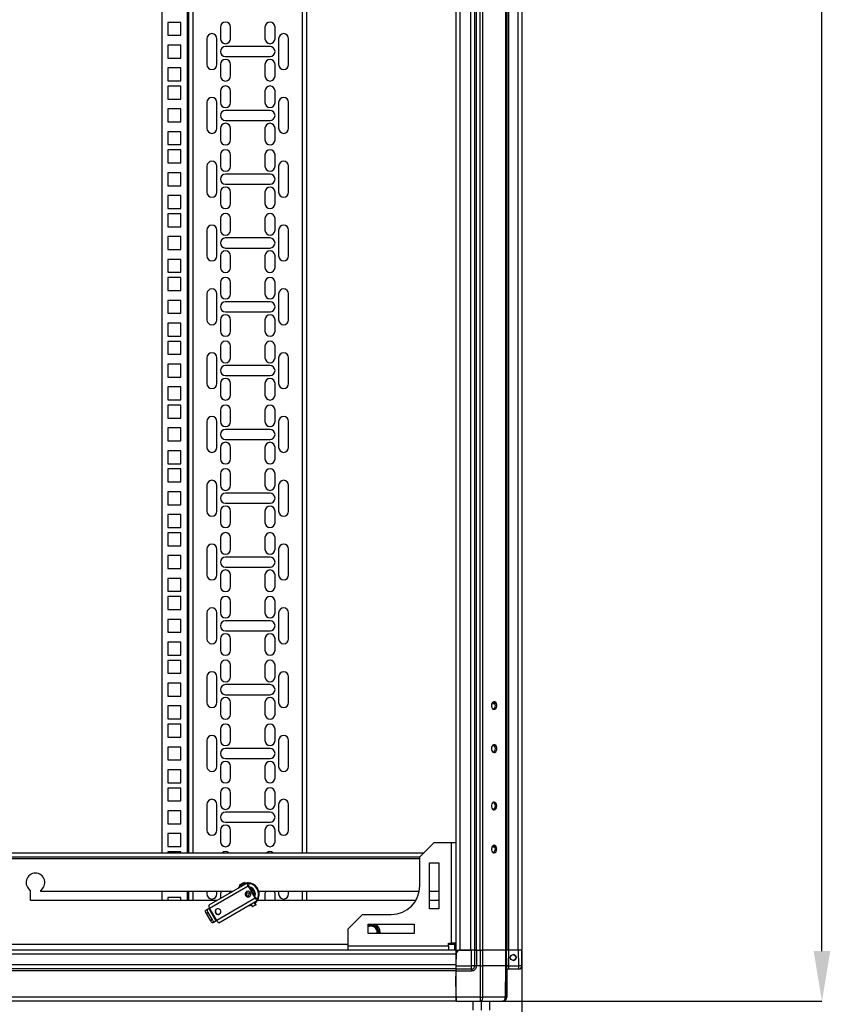
# Model space of a CAD drawing. Units: millimetres. Extents: x 319 to 790, y 279 to 677.
# Drawn here: x 487 to 543, y 412 to 481 of the extents above; entities that cross this region are included whole.
import ezdxf

# ---------------------------------------------------------------- set-up
doc = ezdxf.new("R2010")
doc.units = ezdxf.units.MM
doc.header["$PDSIZE"] = -1
doc.styles.add('SLDTEXTSTYLE0', font='TXT', dxfattribs={"width": 0.605})
doc.dimstyles.new('SLDDIMSTYLE0', dxfattribs={"dimtxt": 3.5, "dimasz": 3.5, "dimexe": 0, "dimexo": 0.0625, "dimgap": 0.875, "dimtad": 2, "dimlfac": 10, "dimrnd": 1e-09, "dimzin": 12, "dimdsep": 46, "dimtxsty": 'SLDTEXTSTYLE0', "dimsah": 1, "dimcen": 0.09, "dimadec": 0, "dimazin": 3, "dimtfac": 1, "dimtdec": 3, "dimtofl": 0, "dimtmove": 0, "dimatfit": 3, "dimfxl": 1, "dimfrac": 2, "dimtolj": 1, "dimtzin": 12, "dimarcsym": 0})

# ---------------------------------------------------------------- blocks, each defined once
blk = doc.blocks.new('_D')
at = {"color": 0, "linetype": 'Continuous', "lineweight": -2, "transparency": 16777216}
for p, q in [((421.745, 416.019), (421.745, 392.735)), ((521.745, 416.019), (521.745, 392.735)), ((425.245, 392.735), (518.245, 392.735))]:
    blk.add_line(p, q, dxfattribs=at)
at = {"color": 0, "linetype": 'Continuous', "transparency": 16777216}
for points in [[(425.245, 393.318), (425.245, 392.151), (421.745, 392.735)], [(518.245, 393.318), (518.245, 392.151), (521.745, 392.735)]]:
    blk.add_solid(points, dxfattribs=at)
at = {"layer": 'Defpoints', "color": 0, "linetype": 'Continuous', "transparency": 16777216}
for p in [(421.745, 416.082), (521.745, 416.082), (521.745, 392.735)]:
    blk.add_point(p, dxfattribs=at)
at = {"color": 0, "linetype": 'Continuous', "lineweight": 18, "transparency": 16777216, "insert": (473.999, 401.11), "char_height": 3.5, "attachment_point": 2, "style": 'SLDTEXTSTYLE0'}
blk.add_mtext('\\A1;{\\H2.14286x;1000}', dxfattribs=at)
blk = doc.blocks.new('_D_1')
at = {"color": 0, "linetype": 'Continuous', "lineweight": -2, "transparency": 16777216}
for p, q in [((520.462, 632.532), (542.671, 632.532)), ((542.671, 416.032), (542.671, 629.032)), ((520.462, 412.532), (542.671, 412.532))]:
    blk.add_line(p, q, dxfattribs=at)
at = {"color": 0, "linetype": 'Continuous', "transparency": 16777216}
for points in [[(542.088, 629.032), (543.254, 629.032), (542.671, 632.532)], [(542.088, 416.032), (543.254, 416.032), (542.671, 412.532)]]:
    blk.add_solid(points, dxfattribs=at)
at = {"layer": 'Defpoints', "color": 0, "linetype": 'Continuous', "transparency": 16777216}
for p in [(520.399, 632.532), (542.671, 632.532), (520.399, 412.532)]:
    blk.add_point(p, dxfattribs=at)
at = {"color": 0, "linetype": 'Continuous', "lineweight": 18, "transparency": 16777216, "insert": (534.296, 516.305), "char_height": 3.5, "attachment_point": 2, "rotation": 90, "style": 'SLDTEXTSTYLE0'}
blk.add_mtext('\\A1;{\\H2.14286x;2200}', dxfattribs=at)

msp = doc.modelspace()

# ---------------------------------------------------------------- linework, layer by layer
at = {"color": 7, "linetype": 'Continuous', "lineweight": 25}
for p, q in [((517.1452, 628.9816), (517.1452, 416.0816)), ((517.4252, 628.9816), (517.4252, 416.0816)), ((518.1652, 628.9816), (518.1652, 416.0816)), ((518.4452, 628.9816), (518.4452, 416.0816)), ((518.5752, 628.9816), (518.5752, 416.0816)), ((518.8192, 628.9816), (518.8192, 416.0816)), ((519.0172, 628.9816), (519.0172, 416.0816)), ((520.6132, 628.9816), (520.6132, 416.0816)), ((520.6952, 628.9816), (520.6952, 416.0816)), ((520.8252, 628.9816), (520.8252, 416.0816)), ((521.4652, 628.9816), (521.4652, 416.0816)), ((521.7452, 628.9816), (521.7452, 416.0816)), ((496.6452, 624.0816), (496.6452, 422.8816)), ((498.5452, 422.8816), (498.5452, 624.0816)), ((506.7452, 624.0816), (506.7452, 422.8816)), ((497.0752, 480.7266), (497.0752, 479.8266)), ((497.9752, 480.7266), (497.0752, 480.7266)), ((497.9752, 479.8266), (497.9752, 480.7266)), ((500.7452, 480.3891), (500.7452, 479.5891)), ((501.4452, 479.5891), (501.4452, 480.3891)), ((503.8452, 480.3891), (503.8452, 479.5891)), ((504.5452, 479.5891), (504.5452, 480.3891)), ((497.0752, 479.8266), (497.9752, 479.8266)), ((499.7952, 479.5891), (499.7952, 477.7891)), ((500.4952, 477.7891), (500.4952, 479.5891)), ((504.7952, 479.5891), (504.7952, 477.7891)), ((505.4952, 477.7891), (505.4952, 479.5891)), ((497.0752, 479.1391), (497.0752, 478.2391)), ((497.9752, 479.1391), (497.0752, 479.1391)), ((497.9752, 478.2391), (497.9752, 479.1391)), ((504.1952, 479.0391), (501.0952, 479.0391)), ((497.0752, 478.2391), (497.9752, 478.2391)), ((501.0952, 478.3391), (504.1952, 478.3391)), ((497.9752, 477.5516), (497.0752, 477.5516)), ((497.0752, 477.5516), (497.0752, 476.6516)), ((497.9752, 476.6516), (497.9752, 477.5516)), ((500.7452, 477.7891), (500.7452, 476.9891)), ((501.4452, 476.9891), (501.4452, 477.7891)), ((503.8452, 477.7891), (503.8452, 476.9891)), ((504.5452, 476.9891), (504.5452, 477.7891)), ((497.0752, 476.6516), (497.9752, 476.6516)), ((497.0752, 476.2816), (497.0752, 475.3816)), ((497.9752, 476.2816), (497.0752, 476.2816)), ((497.9752, 475.3816), (497.9752, 476.2816)), ((497.0752, 475.3816), (497.9752, 475.3816)), ((500.7452, 475.9441), (500.7452, 475.1441)), ((501.4452, 475.1441), (501.4452, 475.9441)), ((503.8452, 475.9441), (503.8452, 475.1441)), ((504.5452, 475.1441), (504.5452, 475.9441)), ((497.0752, 474.6941), (497.0752, 473.7941)), ((497.9752, 474.6941), (497.0752, 474.6941)), ((497.9752, 473.7941), (497.9752, 474.6941)), ((499.7952, 475.1441), (499.7952, 473.3441)), ((500.4952, 473.3441), (500.4952, 475.1441)), ((504.7952, 475.1441), (504.7952, 473.3441)), ((505.4952, 473.3441), (505.4952, 475.1441)), ((504.1952, 474.5941), (501.0952, 474.5941)), ((497.0752, 473.7941), (497.9752, 473.7941)), ((500.7452, 473.3441), (500.7452, 472.5441)), ((501.0952, 473.8941), (504.1952, 473.8941)), ((501.4452, 472.5441), (501.4452, 473.3441)), ((503.8452, 473.3441), (503.8452, 472.5441)), ((504.5452, 472.5441), (504.5452, 473.3441)), ((497.9752, 473.1066), (497.0752, 473.1066)), ((497.0752, 473.1066), (497.0752, 472.2066)), ((497.9752, 472.2066), (497.9752, 473.1066)), ((497.0752, 472.2066), (497.9752, 472.2066)), ((497.0752, 471.8366), (497.0752, 470.9366)), ((497.9752, 471.8366), (497.0752, 471.8366)), ((497.9752, 470.9366), (497.9752, 471.8366)), ((500.7452, 471.4991), (500.7452, 470.6991)), ((501.4452, 470.6991), (501.4452, 471.4991)), ((503.8452, 471.4991), (503.8452, 470.6991)), ((504.5452, 470.6991), (504.5452, 471.4991)), ((497.0752, 470.9366), (497.9752, 470.9366)), ((499.7952, 470.6991), (499.7952, 468.8991)), ((500.4952, 468.8991), (500.4952, 470.6991)), ((504.7952, 470.6991), (504.7952, 468.8991)), ((505.4952, 468.8991), (505.4952, 470.6991)), ((497.0752, 470.2491), (497.0752, 469.3491)), ((497.9752, 470.2491), (497.0752, 470.2491)), ((497.9752, 469.3491), (497.9752, 470.2491)), ((504.1952, 470.1491), (501.0952, 470.1491)), ((497.0752, 469.3491), (497.9752, 469.3491)), ((501.0952, 469.4491), (504.1952, 469.4491)), ((497.9752, 468.6616), (497.0752, 468.6616)), ((497.0752, 468.6616), (497.0752, 467.7616)), ((497.9752, 467.7616), (497.9752, 468.6616)), ((500.7452, 468.8991), (500.7452, 468.0991)), ((501.4452, 468.0991), (501.4452, 468.8991)), ((503.8452, 468.8991), (503.8452, 468.0991)), ((504.5452, 468.0991), (504.5452, 468.8991)), ((497.0752, 467.7616), (497.9752, 467.7616)), ((497.0752, 467.3916), (497.0752, 466.4916)), ((497.9752, 467.3916), (497.0752, 467.3916)), ((497.9752, 466.4916), (497.9752, 467.3916)), ((497.0752, 466.4916), (497.9752, 466.4916)), ((500.7452, 467.0541), (500.7452, 466.2541)), ((501.4452, 466.2541), (501.4452, 467.0541)), ((503.8452, 467.0541), (503.8452, 466.2541)), ((504.5452, 466.2541), (504.5452, 467.0541)), ((497.0752, 465.8041), (497.0752, 464.9041)), ((497.9752, 465.8041), (497.0752, 465.8041)), ((497.9752, 464.9041), (497.9752, 465.8041)), ((499.7952, 466.2541), (499.7952, 464.4541)), ((500.4952, 464.4541), (500.4952, 466.2541)), ((504.7952, 466.2541), (504.7952, 464.4541)), ((505.4952, 464.4541), (505.4952, 466.2541)), ((504.1952, 465.7041), (501.0952, 465.7041)), ((497.0752, 464.9041), (497.9752, 464.9041)), ((500.7452, 464.4541), (500.7452, 463.6541)), ((501.0952, 465.0041), (504.1952, 465.0041)), ((501.4452, 463.6541), (501.4452, 464.4541)), ((503.8452, 464.4541), (503.8452, 463.6541)), ((504.5452, 463.6541), (504.5452, 464.4541)), ((497.9752, 464.2166), (497.0752, 464.2166)), ((497.0752, 464.2166), (497.0752, 463.3166)), ((497.9752, 463.3166), (497.9752, 464.2166)), ((497.0752, 463.3166), (497.9752, 463.3166)), ((497.0752, 462.9466), (497.0752, 462.0466)), ((497.9752, 462.9466), (497.0752, 462.9466)), ((497.9752, 462.0466), (497.9752, 462.9466)), ((500.7452, 462.6091), (500.7452, 461.8091)), ((501.4452, 461.8091), (501.4452, 462.6091)), ((503.8452, 462.6091), (503.8452, 461.8091)), ((504.5452, 461.8091), (504.5452, 462.6091)), ((497.0752, 462.0466), (497.9752, 462.0466)), ((499.7952, 461.8091), (499.7952, 460.0091)), ((500.4952, 460.0091), (500.4952, 461.8091)), ((504.7952, 461.8091), (504.7952, 460.0091)), ((505.4952, 460.0091), (505.4952, 461.8091)), ((497.0752, 461.3591), (497.0752, 460.4591)), ((497.9752, 461.3591), (497.0752, 461.3591)), ((497.9752, 460.4591), (497.9752, 461.3591)), ((504.1952, 461.2591), (501.0952, 461.2591)), ((497.0752, 460.4591), (497.9752, 460.4591)), ((501.0952, 460.5591), (504.1952, 460.5591)), ((497.9752, 459.7716), (497.0752, 459.7716)), ((497.0752, 459.7716), (497.0752, 458.8716)), ((497.9752, 458.8716), (497.9752, 459.7716)), ((500.7452, 460.0091), (500.7452, 459.2091)), ((501.4452, 459.2091), (501.4452, 460.0091)), ((503.8452, 460.0091), (503.8452, 459.2091)), ((504.5452, 459.2091), (504.5452, 460.0091)), ((497.0752, 458.8716), (497.9752, 458.8716)), ((497.0752, 458.5016), (497.0752, 457.6016)), ((497.9752, 458.5016), (497.0752, 458.5016)), ((497.9752, 457.6016), (497.9752, 458.5016)), ((497.0752, 457.6016), (497.9752, 457.6016)), ((500.7452, 458.1641), (500.7452, 457.3641)), ((501.4452, 457.3641), (501.4452, 458.1641)), ((503.8452, 458.1641), (503.8452, 457.3641)), ((504.5452, 457.3641), (504.5452, 458.1641)), ((497.0752, 456.9141), (497.0752, 456.0141)), ((497.9752, 456.9141), (497.0752, 456.9141)), ((497.9752, 456.0141), (497.9752, 456.9141)), ((499.7952, 457.3641), (499.7952, 455.5641)), ((500.4952, 455.5641), (500.4952, 457.3641)), ((504.7952, 457.3641), (504.7952, 455.5641)), ((505.4952, 455.5641), (505.4952, 457.3641)), ((504.1952, 456.8141), (501.0952, 456.8141)), ((497.0752, 456.0141), (497.9752, 456.0141)), ((500.7452, 455.5641), (500.7452, 454.7641)), ((501.0952, 456.1141), (504.1952, 456.1141)), ((501.4452, 454.7641), (501.4452, 455.5641)), ((503.8452, 455.5641), (503.8452, 454.7641)), ((504.5452, 454.7641), (504.5452, 455.5641)), ((497.9752, 455.3266), (497.0752, 455.3266)), ((497.0752, 455.3266), (497.0752, 454.4266)), ((497.9752, 454.4266), (497.9752, 455.3266)), ((497.0752, 454.4266), (497.9752, 454.4266)), ((497.0752, 454.0566), (497.0752, 453.1566)), ((497.9752, 454.0566), (497.0752, 454.0566)), ((497.9752, 453.1566), (497.9752, 454.0566)), ((500.7452, 453.7191), (500.7452, 452.9191)), ((501.4452, 452.9191), (501.4452, 453.7191)), ((503.8452, 453.7191), (503.8452, 452.9191)), ((504.5452, 452.9191), (504.5452, 453.7191)), ((497.0752, 453.1566), (497.9752, 453.1566)), ((499.7952, 452.9191), (499.7952, 451.1191)), ((500.4952, 451.1191), (500.4952, 452.9191)), ((504.7952, 452.9191), (504.7952, 451.1191)), ((505.4952, 451.1191), (505.4952, 452.9191)), ((497.0752, 452.4691), (497.0752, 451.5691)), ((497.9752, 452.4691), (497.0752, 452.4691)), ((497.9752, 451.5691), (497.9752, 452.4691)), ((504.1952, 452.3691), (501.0952, 452.3691)), ((497.0752, 451.5691), (497.9752, 451.5691)), ((501.0952, 451.6691), (504.1952, 451.6691)), ((497.9752, 450.8816), (497.0752, 450.8816)), ((497.0752, 450.8816), (497.0752, 449.9816)), ((497.9752, 449.9816), (497.9752, 450.8816)), ((500.7452, 451.1191), (500.7452, 450.3191)), ((501.4452, 450.3191), (501.4452, 451.1191)), ((503.8452, 451.1191), (503.8452, 450.3191)), ((504.5452, 450.3191), (504.5452, 451.1191)), ((497.0752, 449.9816), (497.9752, 449.9816)), ((497.0752, 449.6116), (497.0752, 448.7116)), ((497.9752, 449.6116), (497.0752, 449.6116)), ((497.9752, 448.7116), (497.9752, 449.6116)), ((497.0752, 448.7116), (497.9752, 448.7116)), ((500.7452, 449.2741), (500.7452, 448.4741)), ((501.4452, 448.4741), (501.4452, 449.2741)), ((503.8452, 449.2741), (503.8452, 448.4741)), ((504.5452, 448.4741), (504.5452, 449.2741)), ((497.0752, 448.0241), (497.0752, 447.1241)), ((497.9752, 448.0241), (497.0752, 448.0241)), ((497.9752, 447.1241), (497.9752, 448.0241)), ((499.7952, 448.4741), (499.7952, 446.6741)), ((500.4952, 446.6741), (500.4952, 448.4741)), ((504.1952, 447.9241), (501.0952, 447.9241)), ((504.7952, 448.4741), (504.7952, 446.6741)), ((505.4952, 446.6741), (505.4952, 448.4741)), ((501.0952, 447.2241), (504.1952, 447.2241)), ((497.0752, 447.1241), (497.9752, 447.1241)), ((500.7452, 446.6741), (500.7452, 445.8741)), ((501.4452, 445.8741), (501.4452, 446.6741)), ((503.8452, 446.6741), (503.8452, 445.8741)), ((504.5452, 445.8741), (504.5452, 446.6741)), ((497.9752, 446.4366), (497.0752, 446.4366)), ((497.0752, 446.4366), (497.0752, 445.5366)), ((497.9752, 445.5366), (497.9752, 446.4366)), ((497.0752, 445.5366), (497.9752, 445.5366)), ((497.0752, 445.1666), (497.0752, 444.2666)), ((497.9752, 445.1666), (497.0752, 445.1666)), ((497.9752, 444.2666), (497.9752, 445.1666)), ((500.7452, 444.8291), (500.7452, 444.0291)), ((501.4452, 444.0291), (501.4452, 444.8291)), ((503.8452, 444.8291), (503.8452, 444.0291)), ((504.5452, 444.0291), (504.5452, 444.8291)), ((497.0752, 444.2666), (497.9752, 444.2666)), ((499.7952, 444.0291), (499.7952, 442.2291)), ((500.4952, 442.2291), (500.4952, 444.0291)), ((504.7952, 444.0291), (504.7952, 442.2291)), ((505.4952, 442.2291), (505.4952, 444.0291)), ((497.0752, 443.5791), (497.0752, 442.6791)), ((497.9752, 443.5791), (497.0752, 443.5791)), ((497.9752, 442.6791), (497.9752, 443.5791)), ((504.1952, 443.4791), (501.0952, 443.4791)), ((497.0752, 442.6791), (497.9752, 442.6791)), ((501.0952, 442.7791), (504.1952, 442.7791)), ((497.9752, 441.9916), (497.0752, 441.9916)), ((497.0752, 441.9916), (497.0752, 441.0916)), ((497.9752, 441.0916), (497.9752, 441.9916)), ((500.7452, 442.2291), (500.7452, 441.4291)), ((501.4452, 441.4291), (501.4452, 442.2291)), ((503.8452, 442.2291), (503.8452, 441.4291)), ((504.5452, 441.4291), (504.5452, 442.2291)), ((497.0752, 441.0916), (497.9752, 441.0916)), ((497.0752, 440.7216), (497.0752, 439.8216)), ((497.9752, 440.7216), (497.0752, 440.7216)), ((497.9752, 439.8216), (497.9752, 440.7216)), ((500.7452, 440.3841), (500.7452, 439.5841)), ((501.4452, 439.5841), (501.4452, 440.3841)), ((503.8452, 440.3841), (503.8452, 439.5841)), ((504.5452, 439.5841), (504.5452, 440.3841)), ((497.0752, 439.8216), (497.9752, 439.8216)), ((497.0752, 439.1341), (497.0752, 438.2341)), ((497.9752, 439.1341), (497.0752, 439.1341)), ((497.9752, 438.2341), (497.9752, 439.1341)), ((499.7952, 439.5841), (499.7952, 437.7841)), ((500.4952, 437.7841), (500.4952, 439.5841)), ((504.1952, 439.0341), (501.0952, 439.0341)), ((504.7952, 439.5841), (504.7952, 437.7841)), ((505.4952, 437.7841), (505.4952, 439.5841)), ((501.0952, 438.3341), (504.1952, 438.3341)), ((497.0752, 438.2341), (497.9752, 438.2341)), ((500.7452, 437.7841), (500.7452, 436.9841)), ((501.4452, 436.9841), (501.4452, 437.7841)), ((503.8452, 437.7841), (503.8452, 436.9841)), ((504.5452, 436.9841), (504.5452, 437.7841)), ((497.9752, 437.5466), (497.0752, 437.5466)), ((497.0752, 437.5466), (497.0752, 436.6466)), ((497.9752, 436.6466), (497.9752, 437.5466)), ((497.0752, 436.6466), (497.9752, 436.6466)), ((497.0752, 436.2766), (497.0752, 435.3766)), ((497.9752, 436.2766), (497.0752, 436.2766)), ((497.9752, 435.3766), (497.9752, 436.2766)), ((500.7452, 435.9391), (500.7452, 435.1391)), ((501.4452, 435.1391), (501.4452, 435.9391)), ((503.8452, 435.9391), (503.8452, 435.1391)), ((504.5452, 435.1391), (504.5452, 435.9391)), ((497.0752, 435.3766), (497.9752, 435.3766)), ((499.7952, 435.1391), (499.7952, 433.3391)), ((500.4952, 433.3391), (500.4952, 435.1391)), ((504.7952, 435.1391), (504.7952, 433.3391)), ((505.4952, 433.3391), (505.4952, 435.1391)), ((497.0752, 434.6891), (497.0752, 433.7891)), ((497.9752, 434.6891), (497.0752, 434.6891)), ((497.9752, 433.7891), (497.9752, 434.6891)), ((504.1952, 434.5891), (501.0952, 434.5891)), ((497.0752, 433.7891), (497.9752, 433.7891)), ((501.0952, 433.8891), (504.1952, 433.8891)), ((497.9752, 433.1016), (497.0752, 433.1016)), ((497.0752, 433.1016), (497.0752, 432.2016)), ((497.9752, 432.2016), (497.9752, 433.1016)), ((500.7452, 433.3391), (500.7452, 432.5391)), ((501.4452, 432.5391), (501.4452, 433.3391)), ((503.8452, 433.3391), (503.8452, 432.5391)), ((504.5452, 432.5391), (504.5452, 433.3391)), ((519.8784, 433.2566), (519.646, 433.2566)), ((497.0752, 432.2016), (497.9752, 432.2016)), ((497.0752, 431.8316), (497.0752, 430.9316)), ((497.9752, 431.8316), (497.0752, 431.8316)), ((497.9752, 430.9316), (497.9752, 431.8316)), ((500.7452, 431.4941), (500.7452, 430.6941)), ((501.4452, 430.6941), (501.4452, 431.4941)), ((503.8452, 431.4941), (503.8452, 430.6941)), ((504.5452, 430.6941), (504.5452, 431.4941)), ((497.0752, 430.9316), (497.9752, 430.9316)), ((497.0752, 430.2441), (497.0752, 429.3441)), ((497.9752, 430.2441), (497.0752, 430.2441)), ((497.9752, 429.3441), (497.9752, 430.2441)), ((499.7952, 430.6941), (499.7952, 428.8941)), ((500.4952, 428.8941), (500.4952, 430.6941)), ((504.1952, 430.1441), (501.0952, 430.1441)), ((504.7952, 430.6941), (504.7952, 428.8941)), ((505.4952, 428.8941), (505.4952, 430.6941)), ((501.0952, 429.4441), (504.1952, 429.4441)), ((497.0752, 429.3441), (497.9752, 429.3441)), ((500.7452, 428.8941), (500.7452, 428.0941)), ((501.4452, 428.0941), (501.4452, 428.8941)), ((503.8452, 428.8941), (503.8452, 428.0941)), ((504.5452, 428.0941), (504.5452, 428.8941)), ((497.9752, 428.6566), (497.0752, 428.6566)), ((497.0752, 428.6566), (497.0752, 427.7566)), ((497.9752, 427.7566), (497.9752, 428.6566)), ((497.0752, 427.7566), (497.9752, 427.7566)), ((497.0752, 427.3866), (497.0752, 426.4866)), ((497.9752, 427.3866), (497.0752, 427.3866)), ((497.9752, 426.4866), (497.9752, 427.3866)), ((500.7452, 427.0491), (500.7452, 426.2491)), ((501.4452, 426.2491), (501.4452, 427.0491)), ((503.8452, 427.0491), (503.8452, 426.2491)), ((504.5452, 426.2491), (504.5452, 427.0491)), ((497.0752, 426.4866), (497.9752, 426.4866)), ((499.7952, 426.2491), (499.7952, 424.4491)), ((500.4952, 424.4491), (500.4952, 426.2491)), ((504.7952, 426.2491), (504.7952, 424.4491)), ((505.4952, 424.4491), (505.4952, 426.2491)), ((497.0752, 425.7991), (497.0752, 424.8991)), ((497.9752, 425.7991), (497.0752, 425.7991)), ((497.9752, 424.8991), (497.9752, 425.7991)), ((504.1952, 425.6991), (501.0952, 425.6991)), ((497.0752, 424.8991), (497.9752, 424.8991)), ((501.0952, 424.9991), (504.1952, 424.9991)), ((497.9752, 424.2116), (497.0752, 424.2116)), ((497.0752, 424.2116), (497.0752, 423.3116)), ((497.9752, 423.3116), (497.9752, 424.2116)), ((500.7452, 424.4491), (500.7452, 423.6491)), ((501.4452, 423.6491), (501.4452, 424.4491)), ((503.8452, 424.4491), (503.8452, 423.6491)), ((504.5452, 423.6491), (504.5452, 424.4491)), ((497.0752, 423.3116), (497.9752, 423.3116)), ((515.6452, 423.5816), (514.6452, 422.5816)), ((515.6452, 423.5816), (516.8452, 423.5816)), ((516.8452, 416.5816), (516.8452, 423.5816)), ((516.8452, 423.5816), (517.1452, 423.5816)), ((519.8784, 423.2566), (519.646, 423.2566)), ((428.5452, 422.8816), (514.9452, 422.8816)), ((428.8452, 422.5816), (514.6452, 422.5816)), ((497.0752, 422.9416), (497.0752, 422.8816)), ((497.9752, 422.9416), (497.0752, 422.9416)), ((497.9752, 422.8816), (497.9752, 422.9416)), ((514.6452, 420.5816), (514.6452, 422.5816)), ((515.3202, 422.1816), (515.9702, 422.1816)), ((515.3202, 418.9816), (515.3202, 422.1816)), ((515.9702, 422.1816), (515.9702, 418.9816)), ((502.6097, 420.7693), (499.9223, 419.2178)), ((499.98, 419.0202), (502.6674, 420.5717)), ((502.1106, 420.5076), (502.062, 420.4531)), ((502.072, 420.5744), (502.122, 420.4878)), ((502.3564, 420.7386), (502.4064, 420.6519)), ((502.4684, 420.6878), (502.4184, 420.7744)), ((502.5284, 420.7224), (502.457, 420.7076)), ((502.6097, 420.7693), (502.6563, 420.7962)), ((502.6563, 420.7962), (502.7313, 420.6663)), ((502.7365, 420.6694), (502.6615, 420.7993)), ((503.1674, 419.7057), (502.6674, 420.5717)), ((502.6847, 420.6394), (502.7313, 420.6663)), ((503.1991, 419.724), (502.6991, 420.59)), ((487.4952, 419.5566), (487.4952, 420.2588)), ((488.1952, 420.2588), (488.1952, 420.2066)), ((488.1952, 420.2066), (501.6349, 420.2066)), ((496.6452, 420.2066), (496.6452, 419.5566)), ((498.5452, 419.5566), (498.5452, 420.2066)), ((499.7952, 420.2066), (499.7952, 420.0041)), ((500.4952, 420.0041), (500.4952, 420.2066)), ((500.7452, 420.0041), (500.7452, 419.6929)), ((502.4954, 419.895), (502.5271, 419.9134)), ((502.8988, 420.2441), (502.9423, 420.1936)), ((503.4129, 420.2066), (514.6097, 420.2066)), ((503.8452, 420.0041), (503.8452, 419.5566)), ((504.5452, 419.5566), (504.5452, 420.0041)), ((504.7952, 420.2066), (504.7952, 420.0041)), ((505.4952, 420.0041), (505.4952, 420.2066)), ((506.7452, 420.2066), (506.7452, 419.5566)), ((515.3202, 420.2066), (515.9702, 420.2066)), ((500.5091, 419.5566), (487.4952, 419.5566)), ((497.9752, 419.7666), (497.0752, 419.7666)), ((497.0752, 419.7666), (497.0752, 419.5566)), ((497.9752, 419.5566), (497.9752, 419.7666)), ((503.1674, 419.7057), (500.48, 418.1541)), ((500.6223, 418.0053), (503.3097, 419.5569)), ((502.762, 419.2407), (502.8827, 419.2702)), ((502.8653, 419.3003), (502.9753, 419.1098)), ((503.2351, 419.2598), (503.1251, 419.4503)), ((503.2813, 419.7137), (503.2347, 419.6868)), ((503.2813, 419.7137), (503.3563, 419.5838)), ((503.3615, 419.5868), (503.2865, 419.7167)), ((503.3563, 419.5838), (503.3097, 419.5569)), ((514.3626, 419.5566), (503.323, 419.5566)), ((503.3615, 419.5868), (503.3563, 419.5838)), ((515.9702, 419.5566), (515.3202, 419.5566)), ((499.72, 418.87), (499.8385, 418.9385)), ((499.7492, 418.6559), (499.8677, 418.7244)), ((499.7492, 418.6559), (500.0492, 418.1363)), ((499.8385, 418.9385), (499.9299, 418.9912)), ((499.8677, 418.7244), (500.1677, 418.2048)), ((499.9299, 418.9912), (500.4299, 418.1252)), ((500.48, 418.1541), (499.98, 419.0202)), ((500.3959, 418.6829), (500.4276, 418.7012)), ((510.6452, 418.5816), (509.6452, 417.5816)), ((510.6452, 418.5816), (512.6452, 418.5816)), ((515.9702, 418.9816), (515.3202, 418.9816)), ((500.1677, 418.2048), (500.0492, 418.1363)), ((500.3385, 418.0724), (500.22, 418.004)), ((500.4299, 418.1252), (500.3385, 418.0724)), ((511.0452, 417.9066), (514.2452, 417.9066)), ((511.0452, 417.2566), (511.0452, 417.9066)), ((511.0452, 417.8316), (511.2452, 417.8316)), ((511.2452, 417.8316), (511.5339, 417.8316)), ((511.5339, 417.8316), (511.6782, 417.5816)), ((514.2452, 417.9066), (514.2452, 417.2566)), ((509.6452, 416.3816), (509.6452, 417.5816)), ((514.2452, 417.2566), (511.0452, 417.2566)), ((511.6782, 417.5816), (511.8226, 417.3316)), ((511.8226, 417.3316), (511.7793, 417.2566)), ((511.8752, 417.3316), (511.8603, 417.2566)), ((511.8752, 417.3316), (511.8707, 417.2566)), ((509.6452, 416.3816), (516.6452, 416.3816)), ((509.6452, 416.0816), (509.6452, 416.3816)), ((516.6452, 416.5816), (516.8452, 416.5816)), ((516.6452, 416.3816), (516.6452, 416.5816)), ((516.6452, 416.3816), (516.6452, 416.0816)), ((517.1452, 416.5816), (516.8452, 416.5816)), ((517.0452, 416.4816), (517.0452, 416.5816)), ((517.0452, 416.4816), (517.0452, 416.0816)), ((517.1452, 416.3816), (517.0452, 416.3816)), ((517.1452, 416.0816), (426.3452, 416.0816)), ((517.1452, 415.8016), (426.3452, 415.8016)), ((517.1452, 416.0816), (517.1452, 415.8016)), ((517.1452, 416.0816), (517.355, 416.0816)), ((517.1626, 415.9316), (517.1452, 415.9316)), ((517.1452, 415.8016), (517.1452, 415.0616)), ((517.1622, 415.8816), (517.1545, 415.0035)), ((517.1609, 416.0816), (517.1596, 415.9316)), ((517.1622, 415.8816), (517.3639, 416.0816)), ((517.1639, 416.0816), (517.1622, 415.8816)), ((517.3639, 416.0816), (517.355, 416.0816)), ((518.2432, 416.0816), (517.3639, 416.0816)), ((517.4252, 416.0816), (518.1652, 416.0816)), ((518.2527, 415.0035), (518.2432, 416.0816)), ((518.4632, 416.0816), (518.2432, 416.0816)), ((518.4726, 415.0035), (518.4632, 416.0816)), ((518.51, 416.0816), (518.4632, 416.0816)), ((518.51, 416.0816), (518.5752, 416.0816)), ((518.5752, 416.0816), (518.8192, 416.0816)), ((518.5872, 416.0816), (518.5966, 415.0035)), ((518.8192, 416.0816), (518.9527, 416.0816)), ((518.8384, 416.0816), (518.8423, 414.9996)), ((519.0363, 416.0816), (518.9527, 416.0816)), ((519.0402, 414.9996), (519.0363, 416.0816)), ((520.6068, 416.0816), (519.0363, 416.0816)), ((520.6068, 416.0816), (520.6162, 414.9996)), ((520.672, 416.0816), (520.6068, 416.0816)), ((520.672, 416.0816), (520.6952, 416.0816)), ((520.6982, 414.9996), (520.6888, 416.0816)), ((520.6952, 416.0816), (520.7103, 416.0816)), ((520.8128, 416.0816), (520.7103, 416.0816)), ((520.8128, 416.0816), (520.8222, 415.0035)), ((521.5282, 416.0816), (520.8128, 416.0816)), ((521.5377, 415.0035), (521.5282, 416.0816)), ((521.7482, 416.0816), (521.5282, 416.0816)), ((521.7576, 415.0035), (521.7482, 416.0816)), ((517.1452, 415.0616), (426.3452, 415.0616)), ((517.1452, 415.0616), (517.1452, 414.7816)), ((517.1545, 415.0035), (518.2527, 415.0035)), ((518.2527, 415.0016), (518.2527, 415.0035)), ((518.2527, 414.7816), (518.2527, 415.0016)), ((518.5966, 414.9996), (518.5966, 415.0035)), ((518.8423, 414.9996), (518.5966, 414.9996)), ((518.8423, 414.9996), (518.8343, 412.8091)), ((519.0323, 412.8091), (519.0402, 414.9996)), ((520.6162, 414.9996), (519.0402, 414.9996)), ((520.6162, 414.9996), (520.5971, 412.8091)), ((520.6791, 412.8091), (520.6982, 414.9996)), ((520.8222, 415.0035), (520.8222, 415.0003)), ((520.8222, 415.0035), (521.5377, 415.0035)), ((521.5377, 415.0016), (521.5377, 415.0035)), ((521.5377, 414.7816), (521.5377, 415.0016)), ((517.1452, 414.7816), (426.3452, 414.7816)), ((517.1452, 414.6516), (426.3452, 414.6516)), ((517.1452, 414.7816), (517.1452, 414.6516)), ((517.1452, 414.6516), (517.1452, 412.8116)), ((517.1515, 414.6586), (517.1482, 414.2816)), ((517.1515, 414.6586), (518.2527, 414.6586)), ((517.1526, 414.7816), (518.2527, 414.7816)), ((520.6952, 414.6516), (520.6952, 412.8116)), ((520.8193, 414.7816), (521.5377, 414.7816)), ((517.1611, 412.8091), (517.1482, 414.2816)), ((517.1452, 412.8116), (426.3452, 412.8116)), ((517.1452, 412.5316), (426.3452, 412.5316)), ((517.1452, 412.8116), (517.1452, 412.5316)), ((517.1452, 412.6816), (517.1622, 412.6816)), ((517.1592, 412.6816), (517.1605, 412.5316)), ((517.1635, 412.5316), (517.1605, 412.5316)), ((518.8343, 412.8091), (517.1611, 412.8091)), ((517.1635, 412.5316), (518.8343, 412.5316)), ((518.3232, 412.5316), (518.3232, 411.9116)), ((518.8343, 412.5316), (520.3991, 412.5316)), ((520.5971, 412.8091), (519.0323, 412.8091)), ((519.5232, 411.9116), (519.5232, 412.5316)), ((520.4152, 412.5316), (520.3991, 412.5316))]:
    msp.add_line(p, q, dxfattribs=at)
at = {"color": 8, "linetype": 'Continuous', "lineweight": 25}
for p, q in [((498.4452, 422.8816), (498.4452, 624.0816)), ((498.8452, 422.8816), (498.8452, 624.0816)), ((506.4452, 624.0816), (506.4452, 422.8816)), ((428.8452, 422.4816), (514.6452, 422.4816)), ((498.4452, 419.5566), (498.4452, 420.2066)), ((498.8452, 419.5566), (498.8452, 420.2066)), ((502.5271, 419.9134), (502.5586, 419.9316)), ((502.9613, 420.1641), (502.9491, 420.157)), ((506.4452, 420.2066), (506.4452, 419.5566)), ((503.0786, 419.4235), (503.1886, 419.2329)), ((509.6452, 416.4816), (433.8452, 416.4816)), ((517.0452, 416.4816), (516.6452, 416.4816)), ((517.1452, 416.4816), (517.0452, 416.4816)), ((517.1452, 415.7928), (517.1614, 415.7928)), ((517.1482, 414.2816), (517.1452, 414.2816)), ((517.161, 412.8203), (517.1452, 412.8203)), ((518.9232, 412.5316), (518.9232, 411.9116))]:
    msp.add_line(p, q, dxfattribs=at)
at = {"color": 7, "linetype": 'Continuous', "lineweight": 25, "flags": 128}
for points in [[(519.6243, 433.1316), (519.6372, 433.034), (519.6741, 432.9497), (519.7301, 432.8899), (519.7976, 432.8627), (519.8675, 432.8719), (519.9303, 432.9161), (519.9775, 432.9894), (520.0029, 433.0819), (520.0029, 433.1812), (519.9775, 433.2737), (519.9303, 433.347), (519.8675, 433.3913), (519.7976, 433.4004), (519.7301, 433.3733), (519.6741, 433.3135), (519.6372, 433.2291), (519.6243, 433.1316)], [(519.6243, 430.1316), (519.6372, 430.034), (519.6741, 429.9497), (519.7301, 429.8899), (519.7976, 429.8627), (519.8675, 429.8719), (519.9303, 429.9161), (519.9775, 429.9894), (520.0029, 430.0819), (520.0029, 430.1812), (519.9775, 430.2737), (519.9303, 430.347), (519.8675, 430.3913), (519.7976, 430.4004), (519.7301, 430.3733), (519.6741, 430.3135), (519.6372, 430.2291), (519.6243, 430.1316)], [(520.0061, 426.1316), (519.9932, 426.2291), (519.9563, 426.3135), (519.9003, 426.3733), (519.8328, 426.4004), (519.763, 426.3913), (519.7002, 426.347), (519.6529, 426.2737), (519.6275, 426.1812), (519.6275, 426.0819), (519.6529, 425.9894), (519.7002, 425.9161), (519.763, 425.8719), (519.8328, 425.8627), (519.9003, 425.8899), (519.9563, 425.9497), (519.9932, 426.034), (520.0061, 426.1316)], [(520.0061, 423.1316), (519.9932, 423.2291), (519.9563, 423.3135), (519.9003, 423.3733), (519.8328, 423.4004), (519.763, 423.3913), (519.7002, 423.347), (519.6529, 423.2737), (519.6275, 423.1812), (519.6275, 423.0819), (519.6529, 422.9894), (519.7002, 422.9161), (519.763, 422.8719), (519.8328, 422.8627), (519.9003, 422.8899), (519.9563, 422.9497), (519.9932, 423.034), (520.0061, 423.1316)], [(502.0847, 420.5524), (502.0471, 420.5129), (501.9598, 420.3941)], [(502.0903, 420.6427), (502.0963, 420.6461), (502.1206, 420.6602), (502.1601, 420.683), (502.2087, 420.711), (502.2591, 420.7401), (502.3036, 420.7658)], [(502.3036, 420.7658), (502.3354, 420.7842), (502.3496, 420.7924), (502.3501, 420.7927)], [(502.3036, 420.7658), (502.3095, 420.7681), (502.3161, 420.7687), (502.3232, 420.7674), (502.3305, 420.7645), (502.3378, 420.7599), (502.3447, 420.7539), (502.351, 420.7467), (502.3564, 420.7386)], [(502.6306, 420.7814), (502.5089, 420.7699), (502.4311, 420.7524)], [(502.6563, 420.7962), (502.6593, 420.798), (502.6611, 420.799), (502.6615, 420.7993)], [(502.7365, 420.6694), (502.7361, 420.6691), (502.7343, 420.6681), (502.7313, 420.6663)], [(500.8097, 420.2066), (500.7663, 420.1238), (500.7452, 420.0041)], [(501.4343, 420.0907), (501.4241, 420.1238), (501.3807, 420.2066)], [(502.9423, 420.1936), (502.9933, 420.0915), (502.9993, 420.07)], [(503.0318, 420.2576), (503.0397, 420.2632), (503.0474, 420.2687), (503.0544, 420.2737), (503.0606, 420.2781), (503.0656, 420.2817), (503.0694, 420.2844), (503.0717, 420.2861), (503.0725, 420.2866)], [(503.2556, 420.4174), (503.2635, 420.423), (503.2712, 420.4285), (503.2782, 420.4335), (503.2844, 420.4379), (503.2894, 420.4415), (503.2932, 420.4442), (503.2955, 420.4459), (503.2963, 420.4464)], [(503.9097, 420.2066), (503.8663, 420.1238), (503.8452, 420.0041)], [(504.5452, 420.0041), (504.5241, 420.1238), (504.4807, 420.2066)], [(502.6598, 419.1817), (502.7815, 419.1933), (502.9082, 419.226)], [(503.1886, 419.2329), (503.1441, 419.2073), (503.0937, 419.1782), (503.0451, 419.1501), (503.0056, 419.1273), (502.9813, 419.1133), (502.9753, 419.1098)], [(503.1425, 419.4202), (503.1682, 419.444), (503.2284, 419.51)], [(503.168, 419.376), (503.2433, 419.4502), (503.323, 419.5566)], [(503.2351, 419.2598), (503.2346, 419.2595), (503.2204, 419.2513), (503.1886, 419.2329)], [(503.2813, 419.7137), (503.2843, 419.7155), (503.2861, 419.7165), (503.2865, 419.7167)], [(499.7492, 418.6559), (499.731, 418.6905), (499.7163, 418.7253), (499.7055, 418.7591), (499.6992, 418.7904), (499.6975, 418.8181), (499.7005, 418.8412), (499.7081, 418.8587), (499.72, 418.87)], [(499.8385, 418.9385), (499.8266, 418.9272), (499.819, 418.9096), (499.816, 418.8866), (499.8177, 418.8588), (499.8241, 418.8275), (499.8348, 418.7938), (499.8496, 418.759), (499.8677, 418.7244)], [(499.9299, 418.9912), (499.9336, 418.9934), (499.9384, 418.9961), (499.9441, 418.9994), (499.9505, 419.0031), (499.9576, 419.0072), (499.965, 419.0115), (499.9726, 419.0159), (499.98, 419.0202)], [(500.22, 418.004), (500.2043, 417.9994), (500.1853, 418.0015), (500.1638, 418.0105), (500.1406, 418.0258), (500.1167, 418.047), (500.0928, 418.0731), (500.07, 418.1033), (500.0492, 418.1363)], [(500.1677, 418.2048), (500.1886, 418.1718), (500.2114, 418.1416), (500.2352, 418.1154), (500.2592, 418.0943), (500.2823, 418.0789), (500.3038, 418.07), (500.3228, 418.0678), (500.3385, 418.0724)], [(500.48, 418.1541), (500.4726, 418.1498), (500.465, 418.1455), (500.4576, 418.1412), (500.4505, 418.1371), (500.4441, 418.1334), (500.4384, 418.1301), (500.4336, 418.1273), (500.4299, 418.1252)], [(511.2452, 417.7566), (511.1139, 417.7358), (511.0452, 417.7066)], [(517.1545, 415.0035), (517.1542, 414.965), (517.1539, 414.9277), (517.1536, 414.8927), (517.1533, 414.861), (517.1531, 414.8336), (517.1529, 414.8114), (517.1527, 414.795), (517.1526, 414.7849), (517.1526, 414.7816)], [(517.1526, 414.7816), (517.1526, 414.7792), (517.1525, 414.7722), (517.1524, 414.7609), (517.1523, 414.7456), (517.1521, 414.727), (517.1519, 414.7058), (517.1517, 414.6827), (517.1515, 414.6586)]]:
    msp.add_lwpolyline(points, dxfattribs=at)
at = {"color": 8, "linetype": 'Continuous', "lineweight": 25, "flags": 128}
for points in [[(502.072, 420.5744), (502.08, 420.579), (502.1124, 420.5977), (502.165, 420.6281), (502.2299, 420.6655), (502.2971, 420.7043), (502.3564, 420.7386)], [(502.3564, 420.7386), (502.3987, 420.763), (502.4177, 420.774), (502.4184, 420.7744)], [(502.8355, 420.0914), (502.8147, 420.0794), (502.7741, 420.0559), (502.7318, 420.0316)]]:
    msp.add_lwpolyline(points, dxfattribs=at)
at = {"color": 7, "linetype": 'Continuous', "lineweight": 25}
msp.add_circle((521.1482, 415.5816), 0.2, dxfattribs=at)
for centre, radius, start, end in [((501.0952, 480.3891), 0.35, 0, 180), ((504.1952, 480.3891), 0.35, 0, 180), ((500.1452, 479.5891), 0.35, 0, 180), ((501.0952, 479.5891), 0.35, 180, 360), ((504.1952, 479.5891), 0.35, 180, 0), ((505.1452, 479.5891), 0.35, 0, 180), ((501.0952, 478.6891), 0.35, 90, 270), ((504.1952, 478.6891), 0.35, 270, 90), ((501.0952, 477.7891), 0.35, 0, 180), ((504.1952, 477.7891), 0.35, 0, 180), ((500.1452, 477.7891), 0.35, 180, 360), ((505.1452, 477.7891), 0.35, 180, 360), ((501.0952, 476.9891), 0.35, 180, 360), ((504.1952, 476.9891), 0.35, 180, 360), ((501.0952, 475.9441), 0.35, 0, 180), ((504.1952, 475.9441), 0.35, 0, 180), ((500.1452, 475.1441), 0.35, 0, 180), ((505.1452, 475.1441), 0.35, 0, 180), ((501.0952, 475.1441), 0.35, 180, 360), ((504.1952, 475.1441), 0.35, 180, 0), ((501.0952, 474.2441), 0.35, 90, 270), ((504.1952, 474.2441), 0.35, 270, 90), ((500.1452, 473.3441), 0.35, 180, 360), ((501.0952, 473.3441), 0.35, 0, 180), ((504.1952, 473.3441), 0.35, 0, 180), ((505.1452, 473.3441), 0.35, 180, 360), ((501.0952, 472.5441), 0.35, 180, 360), ((504.1952, 472.5441), 0.35, 180, 360), ((501.0952, 471.4991), 0.35, 0, 180), ((504.1952, 471.4991), 0.35, 0, 180), ((500.1452, 470.6991), 0.35, 0, 180), ((501.0952, 470.6991), 0.35, 180, 360), ((504.1952, 470.6991), 0.35, 180, 0), ((505.1452, 470.6991), 0.35, 0, 180), ((501.0952, 469.7991), 0.35, 90, 270), ((504.1952, 469.7991), 0.35, 270, 90), ((501.0952, 468.8991), 0.35, 0, 180), ((504.1952, 468.8991), 0.35, 0, 180), ((500.1452, 468.8991), 0.35, 180, 360), ((505.1452, 468.8991), 0.35, 180, 360), ((501.0952, 468.0991), 0.35, 180, 360), ((504.1952, 468.0991), 0.35, 180, 360), ((501.0952, 467.0541), 0.35, 0, 180), ((504.1952, 467.0541), 0.35, 0, 180), ((500.1452, 466.2541), 0.35, 0, 180), ((505.1452, 466.2541), 0.35, 0, 180), ((501.0952, 466.2541), 0.35, 180, 360), ((504.1952, 466.2541), 0.35, 180, 0), ((501.0952, 465.3541), 0.35, 90, 270), ((504.1952, 465.3541), 0.35, 270, 90), ((500.1452, 464.4541), 0.35, 180, 360), ((501.0952, 464.4541), 0.35, 0, 180), ((504.1952, 464.4541), 0.35, 0, 180), ((505.1452, 464.4541), 0.35, 180, 360), ((501.0952, 463.6541), 0.35, 180, 360), ((504.1952, 463.6541), 0.35, 180, 360), ((501.0952, 462.6091), 0.35, 0, 180), ((504.1952, 462.6091), 0.35, 0, 180), ((500.1452, 461.8091), 0.35, 0, 180), ((501.0952, 461.8091), 0.35, 180, 0), ((504.1952, 461.8091), 0.35, 180, 0), ((505.1452, 461.8091), 0.35, 0, 180), ((501.0952, 460.9091), 0.35, 90, 270), ((504.1952, 460.9091), 0.35, 270, 90), ((501.0952, 460.0091), 0.35, 0, 180), ((504.1952, 460.0091), 0.35, 0, 180), ((500.1452, 460.0091), 0.35, 180, 360), ((505.1452, 460.0091), 0.35, 180, 360), ((501.0952, 459.2091), 0.35, 180, 360), ((504.1952, 459.2091), 0.35, 180, 360), ((501.0952, 458.1641), 0.35, 0, 180), ((504.1952, 458.1641), 0.35, 0, 180), ((500.1452, 457.3641), 0.35, 0, 180), ((505.1452, 457.3641), 0.35, 0, 180), ((501.0952, 457.3641), 0.35, 180, 360), ((504.1952, 457.3641), 0.35, 180, 0), ((501.0952, 456.4641), 0.35, 90, 270), ((504.1952, 456.4641), 0.35, 270, 90), ((500.1452, 455.5641), 0.35, 180, 360), ((501.0952, 455.5641), 0.35, 0, 180), ((504.1952, 455.5641), 0.35, 0, 180), ((505.1452, 455.5641), 0.35, 180, 360), ((501.0952, 454.7641), 0.35, 180, 360), ((504.1952, 454.7641), 0.35, 180, 360), ((501.0952, 453.7191), 0.35, 0, 180), ((504.1952, 453.7191), 0.35, 0, 180), ((500.1452, 452.9191), 0.35, 0, 180), ((501.0952, 452.9191), 0.35, 180, 0), ((504.1952, 452.9191), 0.35, 180, 0), ((505.1452, 452.9191), 0.35, 0, 180), ((501.0952, 452.0191), 0.35, 90, 270), ((504.1952, 452.0191), 0.35, 270, 90), ((501.0952, 451.1191), 0.35, 0, 180), ((504.1952, 451.1191), 0.35, 0, 180), ((500.1452, 451.1191), 0.35, 180, 0), ((505.1452, 451.1191), 0.35, 180, 0), ((501.0952, 450.3191), 0.35, 180, 360), ((504.1952, 450.3191), 0.35, 180, 360), ((501.0952, 449.2741), 0.35, 0, 180), ((504.1952, 449.2741), 0.35, 0, 180), ((500.1452, 448.4741), 0.35, 0, 180), ((505.1452, 448.4741), 0.35, 0, 180), ((501.0952, 448.4741), 0.35, 180, 360), ((501.0952, 447.5741), 0.35, 90, 270), ((504.1952, 448.4741), 0.35, 180, 0), ((504.1952, 447.5741), 0.35, 270, 90), ((500.1452, 446.6741), 0.35, 180, 360), ((501.0952, 446.6741), 0.35, 0, 180), ((504.1952, 446.6741), 0.35, 0, 180), ((505.1452, 446.6741), 0.35, 180, 360), ((501.0952, 445.8741), 0.35, 180, 360), ((504.1952, 445.8741), 0.35, 180, 360), ((501.0952, 444.8291), 0.35, 0, 180), ((504.1952, 444.8291), 0.35, 0, 180), ((500.1452, 444.0291), 0.35, 0, 180), ((501.0952, 444.0291), 0.35, 180, 360), ((504.1952, 444.0291), 0.35, 180, 0), ((505.1452, 444.0291), 0.35, 0, 180), ((501.0952, 443.1291), 0.35, 90, 270), ((504.1952, 443.1291), 0.35, 270, 90), ((501.0952, 442.2291), 0.35, 0, 180), ((504.1952, 442.2291), 0.35, 0, 180), ((500.1452, 442.2291), 0.35, 180, 360), ((505.1452, 442.2291), 0.35, 180, 360), ((501.0952, 441.4291), 0.35, 180, 360), ((504.1952, 441.4291), 0.35, 180, 360), ((501.0952, 440.3841), 0.35, 0, 180), ((504.1952, 440.3841), 0.35, 0, 180), ((500.1452, 439.5841), 0.35, 0, 180), ((505.1452, 439.5841), 0.35, 0, 180), ((501.0952, 439.5841), 0.35, 180, 360), ((501.0952, 438.6841), 0.35, 90, 270), ((504.1952, 439.5841), 0.35, 180, 0), ((504.1952, 438.6841), 0.35, 270, 90), ((500.1452, 437.7841), 0.35, 180, 360), ((501.0952, 437.7841), 0.35, 0, 180), ((504.1952, 437.7841), 0.35, 0, 180), ((505.1452, 437.7841), 0.35, 180, 360), ((501.0952, 436.9841), 0.35, 180, 360), ((504.1952, 436.9841), 0.35, 180, 360), ((501.0952, 435.9391), 0.35, 0, 180), ((504.1952, 435.9391), 0.35, 0, 180), ((500.1452, 435.1391), 0.35, 0, 180), ((501.0952, 435.1391), 0.35, 180, 360), ((504.1952, 435.1391), 0.35, 180, 0), ((505.1452, 435.1391), 0.35, 0, 180), ((501.0952, 434.2391), 0.35, 90, 270), ((504.1952, 434.2391), 0.35, 270, 90), ((501.0952, 433.3391), 0.35, 0, 180), ((504.1952, 433.3391), 0.35, 0, 180), ((500.1452, 433.3391), 0.35, 180, 360), ((505.1452, 433.3391), 0.35, 180, 360), ((519.6051, 433.1316), 0.3032, 301.196457, 58.803543), ((501.0952, 432.5391), 0.35, 180, 360), ((504.1952, 432.5391), 0.35, 180, 360), ((501.0952, 431.4941), 0.35, 0, 180), ((504.1952, 431.4941), 0.35, 0, 180), ((500.1452, 430.6941), 0.35, 0, 180), ((505.1452, 430.6941), 0.35, 0, 180), ((501.0952, 430.6941), 0.35, 180, 360), ((501.0952, 429.7941), 0.35, 90, 270), ((504.1952, 430.6941), 0.35, 180, 0), ((504.1952, 429.7941), 0.35, 270, 90), ((519.6051, 430.1316), 0.3032, 301.196457, 58.803543), ((500.1452, 428.8941), 0.35, 180, 360), ((501.0952, 428.8941), 0.35, 0, 180), ((504.1952, 428.8941), 0.35, 0, 180), ((505.1452, 428.8941), 0.35, 180, 360), ((501.0952, 428.0941), 0.35, 180, 360), ((504.1952, 428.0941), 0.35, 180, 360), ((501.0952, 427.0491), 0.35, 0, 180), ((504.1952, 427.0491), 0.35, 0, 180), ((500.1452, 426.2491), 0.35, 0, 180), ((501.0952, 426.2491), 0.35, 180, 360), ((504.1952, 426.2491), 0.35, 180, 0), ((505.1452, 426.2491), 0.35, 0, 180), ((519.6051, 426.1316), 0.3032, 301.196797, 58.803203), ((501.0952, 425.3491), 0.35, 90, 270), ((504.1952, 425.3491), 0.35, 270, 90), ((501.0952, 424.4491), 0.35, 0, 180), ((504.1952, 424.4491), 0.35, 0, 180), ((500.1452, 424.4491), 0.35, 180, 360), ((505.1452, 424.4491), 0.35, 180, 360), ((501.0952, 423.6491), 0.35, 180, 360), ((504.1952, 423.6491), 0.35, 180, 360), ((519.6051, 423.1316), 0.3032, 301.196442, 58.803558), ((501.0952, 422.6041), 0.35, 52.453323, 127.546677), ((504.1952, 422.6041), 0.35, 52.453323, 127.546677), ((487.8452, 420.8066), 0.65, 302.57897, 237.42103), ((502.1153, 420.5994), 0.05, 120, 210), ((502.3751, 420.7494), 0.05, 30, 120), ((502.8529, 420.7331), 0.2459, 171.524806, 221.02357), ((502.6452, 419.9816), 0.8, 35.525519, 88.080333), ((502.7455, 420.6304), 0.0615, 171.52106, 221.029142), ((502.6452, 419.9816), 0.75, 18.499336, 85.668623), ((502.6452, 419.9816), 0.53, 18.499336, 78.543553), ((502.6452, 419.9816), 0.525, 35.525519, 78.05971), ((512.6452, 420.5816), 2, 270, 0), ((500.1452, 420.0041), 0.35, 180, 360), ((502.663, 419.9974), 0.1964, 28.582042, 211.417694), ((502.6679, 419.989), 0.1964, 208.582005, 31.417732), ((502.6989, 420.0158), 0.2, 126.294456, 210.810412), ((502.7017, 420.0109), 0.2, 209.189722, 293.706007), ((502.6452, 419.9816), 0.1, 30, 210), ((502.6452, 419.9816), 0.1, 210, 30), ((502.6452, 419.9816), 0.525, 341.94029, 35.525519), ((502.6452, 419.9816), 0.53, 341.456447, 18.499336), ((502.6452, 419.9816), 0.8, 331.919667, 35.525519), ((502.6452, 419.9816), 0.75, 334.242169, 18.499336), ((505.1452, 420.0041), 0.35, 180, 360), ((500.1655, 419.1816), 0.2459, 171.527049, 221.023036), ((503.3999, 419.7856), 0.2459, 198.975608, 248.474788), ((503.2572, 419.744), 0.0615, 198.974714, 248.47391), ((500.5635, 418.7853), 0.1964, 28.581956, 211.417781), ((500.5684, 418.7769), 0.1964, 208.582005, 31.417732), ((500.5994, 418.8037), 0.2, 126.294252, 210.810616), ((500.6022, 418.7988), 0.2, 209.189357, 293.705968), ((500.7125, 418.2341), 0.2459, 198.976041, 248.474355), ((511.2452, 417.3316), 0.5, 90, 113.578178), ((511.2452, 417.3316), 0.5, 30, 90), ((511.2452, 417.3316), 0.425, 349.835751, 90), ((511.2452, 417.3316), 0.63, 0, 65.880957), ((511.2452, 417.3316), 0.5, 351.373073, 30), ((521.1452, 415.5816), 0.2, 270, 89.56686), ((518.3626, 408.6998), 6.3047, 89.000323, 90.999677), ((518.2527, 415.0016), 0.22, 270, 0.5), ((518.5346, 418.5557), 3.5528, 269.000117, 270.999883), ((520.7602, 418.5557), 3.5528, 269.000114, 270.999886), ((521.5346, 415.0016), 0.22, 270, 0.5), ((521.6477, 408.6996), 6.3048, 89.00035, 90.99965), ((521.5377, 415.0016), 0.22, 270, 0.5), ((520.8252, 414.6516), 0.13, 90, 180), ((518.9333, 436.848), 24.0391, 269.764059, 270.235941), ((520.3991, 412.8116), 0.28, 270, 359.5), ((520.4152, 412.8116), 0.28, 270, 0), ((520.6381, 416.1563), 3.3474, 269.29815, 270.70185)]:
    msp.add_arc(centre, radius, start, end, dxfattribs=at)
at = {"color": 8, "linetype": 'Continuous', "lineweight": 25}
for start, end in [(35.525519, 72.37844), (347.62156, 35.525519)]:
    msp.add_arc((502.6452, 419.9816), 0.475, start, end, dxfattribs=at)
at = {"color": 7, "linetype": 'Continuous', "lineweight": 25}
for points, knots in [([(518.2527, 414.6586), (518.2975, 414.6637), (518.3871, 414.674), (518.5004, 414.7527), (518.5801, 414.8652), (518.5911, 414.9548), (518.5966, 414.9996)], [0, 0, 0, 0, 0.2499933, 0.4999965, 0.7499987, 1, 1, 1, 1]), ([(518.5966, 414.9996), (518.5875, 414.9996), (518.5697, 414.9997), (518.5389, 414.9999), (518.5162, 415), (518.4993, 415.0001), (518.4876, 415.0002), (518.4755, 415.0003), (518.4737, 415.0003), (518.4727, 415.0003)], [0, 0, 0, 0, 0.14081983, 0.27398679, 0.49973217, 0.55635404, 0.66243179, 0.81376775, 1, 1, 1, 1]), ([(518.8423, 414.9996), (518.8793, 414.9996), (518.9535, 414.9996), (519.0113, 414.9996), (519.0402, 414.9996)], [0, 0, 0, 0, 0.5000011, 1, 1, 1, 1]), ([(520.6162, 414.9996), (520.6397, 414.9996), (520.6868, 414.9996), (520.6944, 414.9996), (520.6982, 414.9996)], [0, 0, 0, 0, 0.4999989, 1, 1, 1, 1]), ([(520.8222, 415.0003), (520.8101, 415.0003), (520.7882, 415.0003), (520.7616, 415.0002), (520.7449, 415.0001), (520.7264, 415), (520.7107, 414.9999), (520.7, 414.9997), (520.6988, 414.9996), (520.6982, 414.9996)], [0, 0, 0, 0, 0.1862317, 0.3375813, 0.4436676, 0.5002894, 0.7260341, 0.8591958, 1, 1, 1, 1]), ([(520.8222, 415.0003), (520.822, 414.9826), (520.8216, 414.9493), (520.8208, 414.8953), (520.8202, 414.8502), (520.8197, 414.8165), (520.8194, 414.7891), (520.8193, 414.7846), (520.8193, 414.7816)], [0, 0, 0, 0, 0.1546433, 0.2896929, 0.500173, 0.6304959, 0.7574214, 1, 1, 1, 1]), ([(518.2527, 414.7816), (518.2527, 414.7797), (518.2527, 414.776), (518.2527, 414.7477), (518.2527, 414.7071), (518.2527, 414.6748), (518.2527, 414.6586)], [0, 0, 0, 0, 0.2500041, 0.5000061, 0.7500036, 1, 1, 1, 1]), ([(520.6953, 414.6586), (520.6972, 414.6748), (520.7012, 414.7071), (520.7299, 414.7477), (520.7708, 414.776), (520.8031, 414.7797), (520.8193, 414.7816)], [0, 0, 0, 0, 0.2499964, 0.4999939, 0.7499959, 1, 1, 1, 1]), ([(517.1611, 412.8091), (517.1613, 412.7866), (517.1617, 412.7428), (517.1621, 412.6828), (517.1626, 412.6323), (517.163, 412.5813), (517.1634, 412.5399), (517.1635, 412.5342), (517.1635, 412.5316)], [0, 0, 0, 0, 0.1545804, 0.300776, 0.4385815, 0.567996, 0.8006375, 1, 1, 1, 1]), ([(518.8343, 412.8091), (518.8343, 412.7727), (518.8343, 412.6998), (518.8343, 412.6081), (518.8343, 412.544), (518.8343, 412.5357), (518.8343, 412.5316)], [0, 0, 0, 0, 0.2499991, 0.4999999, 0.7499977, 1, 1, 1, 1]), ([(518.8343, 412.5316), (518.8601, 412.5357), (518.9117, 412.544), (518.977, 412.6081), (519.0228, 412.6998), (519.0292, 412.7727), (519.0323, 412.8091)], [0, 0, 0, 0, 0.2500006, 0.5000008, 0.7500009, 1, 1, 1, 1]), ([(520.3991, 412.5316), (520.4249, 412.5357), (520.4765, 412.544), (520.5417, 412.6081), (520.5876, 412.6998), (520.5939, 412.7727), (520.5971, 412.8091)], [0, 0, 0, 0, 0.2500006, 0.5000008, 0.7500009, 1, 1, 1, 1])]:
    msp.add_open_spline(points, degree=3, knots=knots, dxfattribs=at)

# ---------------------------------------------------------------- dimensions: what is measured, and where the dimension line sits
at = {"color": 7, "linetype": 'Continuous', "lineweight": 18}
dim = msp.add_linear_dim(base=(542.671, 632.5316), p1=(520.3991, 412.5316), p2=(520.3991, 632.5316), angle=90, text='{\\H2.14286x;<>}', dimstyle='SLDDIMSTYLE0', override={"dimtad": 3}, dxfattribs=at)
dim.commit()
dim.dimension.update_dxf_attribs({"geometry": '_D_1', "text_midpoint": (542.671, 516.305), "dimtype": 160})
dim = msp.add_linear_dim(base=(521.7452, 392.7348), p1=(421.7452, 416.0816), p2=(521.7452, 416.0816), text='{\\H2.14286x;<>}', dimstyle='SLDDIMSTYLE0', override={"dimtad": 3}, dxfattribs=at)
dim.commit()
dim.dimension.update_dxf_attribs({"geometry": '_D', "text_midpoint": (473.9987, 392.7348), "dimtype": 160})

doc.saveas('drawing.dxf')
